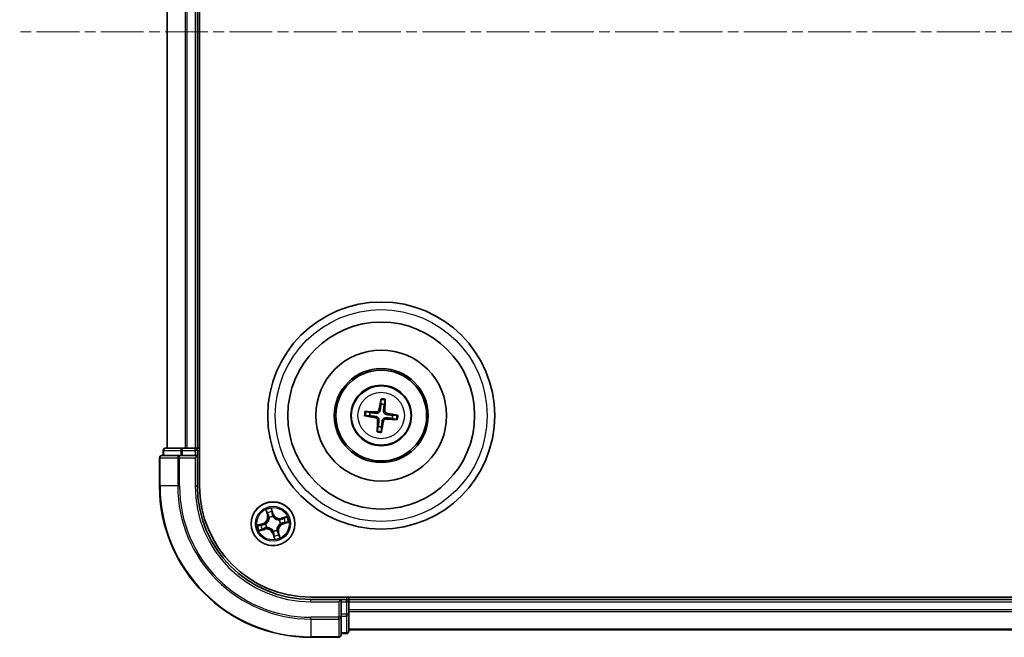
# Model space of a CAD drawing. Units: millimetres. Extents: x 0 to 7284, y 0 to 1546.
# Drawn here: x 1817 to 1947, y 789 to 871 of the extents above; entities that cross this region are included whole.
import ezdxf

# ---------------------------------------------------------------- set-up
doc = ezdxf.new("R2010")
doc.units = ezdxf.units.MM
doc.linetypes.add('CHAIN', pattern=[0.3543, 0.2362, -0.0295, 0.0591, -0.0295])
for name, color, linetype, lineweight in [('Centerline (ISO)', 131, 'Continuous', 18), ('Visible (ISO)', 7, 'Continuous', 35), ('Visible Narrow (ISO)', 7, 'Continuous', 25)]:
    doc.layers.add(name, color=color, linetype=linetype, lineweight=lineweight)

msp = doc.modelspace()

# ---------------------------------------------------------------- linework, layer by layer
at = {"layer": 'Centerline (ISO)', "linetype": 'CHAIN', "ltscale": 23.990969}
msp.add_line((2216.212, 869.1573), (1817.3277, 869.1573), dxfattribs=at)
at = {"layer": 'Visible (ISO)'}
for p, q in [((1841.1106, 809.1573), (1841.1106, 929.1573)), ((1836.8106, 924.1573), (1836.8106, 814.1573)), ((1840.8106, 814.1573), (1840.8106, 924.1573)), ((1865.0754, 820.5302), (1865.0783, 819.9584)), ((1865.4989, 819.9077), (1865.6377, 820.4623)), ((1863.6602, 818.8456), (1863.1055, 818.9844)), ((1863.0377, 818.4222), (1863.6095, 818.4251)), ((1866.5609, 818.069), (1867.1156, 817.9302)), ((1867.1834, 818.4925), (1866.6116, 818.4896)), ((1864.7222, 817.007), (1864.5834, 816.4523)), ((1865.1457, 816.3845), (1865.1428, 816.9562)), ((1836.3106, 813.8573), (1836.3106, 813.1573)), ((1838.8519, 814.1573), (1836.6106, 814.1573)), ((1839.2275, 814.1573), (1838.8519, 814.1573)), ((1839.4511, 814.1573), (1839.2275, 814.1573)), ((1840.5106, 814.1573), (1839.4511, 814.1573)), ((1840.8106, 814.1573), (1840.5106, 814.1573)), ((1841.1106, 814.1573), (1840.8106, 814.1573)), ((1840.8106, 813.1573), (1840.8106, 813.8573)), ((1835.8106, 812.8573), (1835.8106, 809.1573)), ((1838.4511, 813.1573), (1836.1106, 813.1573)), ((1838.8519, 813.1573), (1838.4511, 813.1573)), ((1838.8519, 813.1573), (1840.5106, 813.1573)), ((1840.5106, 812.8573), (1840.8106, 813.1573)), ((1840.8106, 813.1573), (1840.5106, 813.1573)), ((1840.8106, 809.1573), (1840.8106, 813.1573)), ((2175.8106, 794.4573), (1855.8106, 794.4573)), ((1859.8106, 794.1573), (1855.8106, 794.1573)), ((1859.8106, 794.1573), (1859.5106, 793.8573)), ((1860.5106, 794.1573), (1859.8106, 794.1573)), ((1859.8106, 793.8573), (1859.8106, 794.1573)), ((1859.8106, 793.8573), (1859.8106, 792.1987)), ((1860.8106, 794.1573), (1860.8106, 794.4573)), ((1860.8106, 793.8573), (1860.8106, 794.1573)), ((2170.8106, 794.1573), (1860.8106, 794.1573)), ((1860.8106, 792.7978), (1860.8106, 793.8573)), ((1860.8106, 792.5742), (1860.8106, 792.7978)), ((1860.8106, 792.1987), (1860.8106, 792.5742)), ((1859.8106, 791.7978), (1859.8106, 792.1987)), ((1859.8106, 789.4573), (1859.8106, 791.7978)), ((1860.8106, 789.9573), (1860.8106, 792.1987)), ((1860.8106, 790.1573), (2170.8106, 790.1573)), ((1855.8106, 789.1573), (1859.5106, 789.1573)), ((1859.8106, 789.6573), (1860.5106, 789.6573))]:
    msp.add_line(p, q, dxfattribs=at)
for centre, radius in [((1865.1106, 818.4573), 15), ((1865.1106, 818.4573), 12.35), ((1865.1106, 818.4573), 8.65), ((1865.1106, 818.4573), 6.2), ((1865.1106, 818.4573), 6), ((1865.1106, 818.4573), 4), ((1850.8106, 804.1573), 2.9)]:
    msp.add_circle(centre, radius, dxfattribs=at)
for centre, radius, start, end in [((1865.1106, 818.4573), 1.5014, 75.010303, 91.2309), ((1865.1106, 818.4573), 1.5014, 165.010303, 181.2309), ((1865.1106, 818.4573), 1.5014, 345.010303, 1.2309), ((1865.1106, 818.4573), 1.5014, 255.010303, 271.2309), ((1836.6106, 813.8573), 0.3, 90, 180), ((1840.5106, 813.8573), 0.3, 0, 90), ((1836.1106, 812.8573), 0.3, 90, 180), ((1855.8106, 809.1573), 20, 180, 270), ((1855.8106, 809.1573), 15, 180, 270), ((1855.8106, 809.1573), 14.7, 180, 270), ((1860.5106, 793.8573), 0.3, 0, 90), ((1860.5106, 789.9573), 0.3, 270, 0), ((1859.5106, 789.4573), 0.3, 270, 0)]:
    msp.add_arc(centre, radius, start, end, dxfattribs=at)
for centre, major_axis, start_param, end_param in [((1865.2483, 818.4335), (-1.1078, -6.4034), 4.36827571, 4.60726001), ((1864.9711, 818.4669), (0.447, 6.4831), 4.81751795, 5.05650225), ((1865.1009, 818.3178), (-6.4831, 0.447), 4.81751795, 5.05650225), ((1865.0867, 818.3195), (-6.4034, 1.1078), 4.36827571, 4.60726001), ((1865.1344, 818.5951), (6.4034, -1.1078), 4.36827571, 4.60726001), ((1865.25, 818.4477), (-0.447, -6.4831), 4.81751795, 5.05650225), ((1864.9728, 818.4811), (1.1078, 6.4034), 4.36827571, 4.60726001), ((1865.1202, 818.5968), (6.4831, -0.447), 4.81751795, 5.05650225)]:
    msp.add_ellipse(centre, major_axis=major_axis, ratio=0.08715574, start_param=start_param, end_param=end_param, dxfattribs=at)
for points, weights in [([(1865.0783, 819.9584), (1865.0114, 819.4273), (1864.9788, 819.1721)], [1, 1.44873413118, 1.8284082018]), ([(1865.4085, 819.1203), (1865.4375, 819.3759), (1865.4989, 819.9077)], [1.8284082018, 1.44873413118, 1]), ([(1864.4476, 818.7552), (1864.192, 818.7843), (1863.6602, 818.8456)], [1.8284082018, 1.44873413118, 1]), ([(1866.6116, 818.4896), (1866.0806, 818.5564), (1865.8254, 818.589)], [1, 1.44873413118, 1.8284082018]), ([(1863.6095, 818.4251), (1864.1406, 818.3582), (1864.3957, 818.3256)], [1, 1.44873413118, 1.8284082018]), ([(1864.8126, 817.7943), (1864.7836, 817.5387), (1864.7222, 817.007)], [1.8284082018, 1.44873413118, 1]), ([(1865.1428, 816.9562), (1865.2097, 817.4873), (1865.2423, 817.7425)], [1, 1.44873413118, 1.8284082018]), ([(1865.7736, 818.1594), (1866.0291, 818.1303), (1866.5609, 818.069)], [1.8284082018, 1.44873413118, 1])]:
    msp.add_rational_spline(points, weights, degree=2, dxfattribs=at)
for points, knots in [([(1865.0754, 820.5302), (1865.0754, 820.5362), (1865.0758, 820.5446), (1865.0775, 820.5642), (1865.0792, 820.5796), (1865.0831, 820.6081), (1865.0859, 820.6264), (1865.091, 820.6555), (1865.0939, 820.6713), (1865.0967, 820.6846)], [0.0427285001, 0.0427285001, 0.0427285001, 0.0427285001, 0.0464696768, 0.0464696768, 0.0511089018, 0.0511089018, 0.0558160505, 0.0558160505, 0.05997866, 0.05997866, 0.05997866, 0.05997866]), ([(1865.6538, 820.6174), (1865.6533, 820.6038), (1865.6524, 820.5878), (1865.6504, 820.5583), (1865.6488, 820.5399), (1865.6458, 820.5112), (1865.6438, 820.4959), (1865.6407, 820.4764), (1865.6391, 820.4682), (1865.6377, 820.4623)], [0.0145600729, 0.0145600729, 0.0145600729, 0.0145600729, 0.0187226824, 0.0187226824, 0.0234298311, 0.0234298311, 0.0280690561, 0.0280690561, 0.0318102328, 0.0318102328, 0.0318102328, 0.0318102328]), ([(1862.9505, 819.0005), (1862.964, 819), (1862.9801, 818.9991), (1863.0096, 818.9971), (1863.028, 818.9955), (1863.0566, 818.9925), (1863.0719, 818.9906), (1863.0915, 818.9875), (1863.0997, 818.9859), (1863.1055, 818.9844)], [0.0145600729, 0.0145600729, 0.0145600729, 0.0145600729, 0.0187226824, 0.0187226824, 0.0234298311, 0.0234298311, 0.0280690561, 0.0280690561, 0.0318102328, 0.0318102328, 0.0318102328, 0.0318102328]), ([(1864.9788, 819.1721), (1864.9732, 819.1282), (1864.9615, 819.0849), (1864.9311, 819.0117), (1864.9113, 818.9756), (1864.8614, 818.9088), (1864.8313, 818.8781), (1864.7683, 818.8287), (1864.7313, 818.8066), (1864.6546, 818.7741), (1864.6147, 818.7634), (1864.5365, 818.7514), (1864.4915, 818.7503), (1864.4476, 818.7552)], [0.2229562709, 0.2229562709, 0.2229562709, 0.2229562709, 0.2366879527, 0.2366879527, 0.2486991176, 0.2486991176, 0.2607102824, 0.2607102824, 0.2727214473, 0.2727214473, 0.2847326122, 0.2847326122, 0.298464294, 0.298464294, 0.298464294, 0.298464294]), ([(1864.8096, 819.2014), (1864.8021, 819.1607), (1864.7861, 819.1185), (1864.7386, 819.044), (1864.7071, 819.0116), (1864.6389, 818.9635), (1864.5978, 818.9445), (1864.5232, 818.9274), (1864.4906, 818.9248), (1864.4594, 818.9266)], [0, 0, 0, 0, 0.0124997785, 0.0124997785, 0.0249995571, 0.0249995571, 0.0375236714, 0.0375236714, 0.0466766062, 0.0466766062, 0.0466766062, 0.0466766062]), ([(1865.8254, 818.589), (1865.7815, 818.5946), (1865.7381, 818.6064), (1865.665, 818.6367), (1865.6288, 818.6565), (1865.562, 818.7064), (1865.5313, 818.7366), (1865.4819, 818.7996), (1865.4599, 818.8366), (1865.4273, 818.9133), (1865.4167, 818.9531), (1865.4046, 819.0314), (1865.4035, 819.0763), (1865.4085, 819.1203)], [0.2229562709, 0.2229562709, 0.2229562709, 0.2229562709, 0.2366879527, 0.2366879527, 0.2486991176, 0.2486991176, 0.2607102824, 0.2607102824, 0.2727214473, 0.2727214473, 0.2847326122, 0.2847326122, 0.298464294, 0.298464294, 0.298464294, 0.298464294]), ([(1865.8547, 818.7583), (1865.8139, 818.7657), (1865.7718, 818.7817), (1865.6972, 818.8292), (1865.6648, 818.8608), (1865.6167, 818.9289), (1865.5978, 818.97), (1865.5806, 819.0447), (1865.578, 819.0773), (1865.5799, 819.1085)], [0, 0, 0, 0, 0.0124997785, 0.0124997785, 0.0249995571, 0.0249995571, 0.0375236714, 0.0375236714, 0.0466766062, 0.0466766062, 0.0466766062, 0.0466766062]), ([(1863.0377, 818.4222), (1863.0317, 818.4222), (1863.0233, 818.4226), (1863.0036, 818.4242), (1862.9883, 818.426), (1862.9597, 818.4298), (1862.9415, 818.4327), (1862.9123, 818.4377), (1862.8966, 818.4407), (1862.8832, 818.4434)], [0.0427285001, 0.0427285001, 0.0427285001, 0.0427285001, 0.0464696768, 0.0464696768, 0.0511089018, 0.0511089018, 0.0558160505, 0.0558160505, 0.05997866, 0.05997866, 0.05997866, 0.05997866]), ([(1864.3664, 818.1563), (1864.4072, 818.1489), (1864.4494, 818.1329), (1864.5239, 818.0854), (1864.5563, 818.0538), (1864.6044, 817.9857), (1864.6233, 817.9446), (1864.6405, 817.8699), (1864.6431, 817.8374), (1864.6412, 817.8061)], [0, 0, 0, 0, 0.0124997785, 0.0124997785, 0.0249995571, 0.0249995571, 0.0375236714, 0.0375236714, 0.0466766062, 0.0466766062, 0.0466766062, 0.0466766062]), ([(1864.3957, 818.3256), (1864.4396, 818.32), (1864.483, 818.3082), (1864.5561, 818.2779), (1864.5923, 818.2581), (1864.6591, 818.2082), (1864.6898, 818.178), (1864.7392, 818.115), (1864.7612, 818.0781), (1864.7938, 818.0013), (1864.8044, 817.9615), (1864.8165, 817.8832), (1864.8176, 817.8383), (1864.8126, 817.7943)], [0.2229562709, 0.2229562709, 0.2229562709, 0.2229562709, 0.2366879527, 0.2366879527, 0.2486991176, 0.2486991176, 0.2607102824, 0.2607102824, 0.2727214473, 0.2727214473, 0.2847326122, 0.2847326122, 0.298464294, 0.298464294, 0.298464294, 0.298464294]), ([(1865.2423, 817.7425), (1865.2479, 817.7864), (1865.2596, 817.8298), (1865.29, 817.9029), (1865.3098, 817.9391), (1865.3597, 818.0059), (1865.3898, 818.0365), (1865.4528, 818.086), (1865.4898, 818.108), (1865.5666, 818.1405), (1865.6064, 818.1512), (1865.6846, 818.1632), (1865.7296, 818.1644), (1865.7736, 818.1594)], [0.2229562709, 0.2229562709, 0.2229562709, 0.2229562709, 0.2366879527, 0.2366879527, 0.2486991176, 0.2486991176, 0.2607102824, 0.2607102824, 0.2727214473, 0.2727214473, 0.2847326122, 0.2847326122, 0.298464294, 0.298464294, 0.298464294, 0.298464294]), ([(1865.4116, 817.7132), (1865.419, 817.7539), (1865.435, 817.7961), (1865.4825, 817.8706), (1865.514, 817.903), (1865.5822, 817.9511), (1865.6233, 817.9701), (1865.6979, 817.9873), (1865.7305, 817.9898), (1865.7617, 817.988)], [0, 0, 0, 0, 0.0124997785, 0.0124997785, 0.0249995571, 0.0249995571, 0.0375236714, 0.0375236714, 0.0466766062, 0.0466766062, 0.0466766062, 0.0466766062]), ([(1867.2706, 817.9141), (1867.2571, 817.9146), (1867.241, 817.9155), (1867.2115, 817.9175), (1867.1931, 817.9191), (1867.1645, 817.9221), (1867.1492, 817.9241), (1867.1297, 817.9271), (1867.1214, 817.9287), (1867.1156, 817.9302)], [0.0145600729, 0.0145600729, 0.0145600729, 0.0145600729, 0.0187226824, 0.0187226824, 0.0234298311, 0.0234298311, 0.0280690561, 0.0280690561, 0.0318102328, 0.0318102328, 0.0318102328, 0.0318102328]), ([(1867.1834, 818.4925), (1867.1894, 818.4925), (1867.1978, 818.492), (1867.2175, 818.4904), (1867.2328, 818.4887), (1867.2614, 818.4848), (1867.2796, 818.4819), (1867.3088, 818.4769), (1867.3245, 818.4739), (1867.3379, 818.4712)], [0.0427285001, 0.0427285001, 0.0427285001, 0.0427285001, 0.0464696768, 0.0464696768, 0.0511089018, 0.0511089018, 0.0558160505, 0.0558160505, 0.05997866, 0.05997866, 0.05997866, 0.05997866]), ([(1864.5673, 816.2972), (1864.5679, 816.3108), (1864.5687, 816.3268), (1864.5707, 816.3563), (1864.5723, 816.3747), (1864.5754, 816.4034), (1864.5773, 816.4187), (1864.5804, 816.4382), (1864.582, 816.4465), (1864.5834, 816.4523)], [0.0145600729, 0.0145600729, 0.0145600729, 0.0145600729, 0.0187226824, 0.0187226824, 0.0234298311, 0.0234298311, 0.0280690561, 0.0280690561, 0.0318102328, 0.0318102328, 0.0318102328, 0.0318102328]), ([(1865.1457, 816.3845), (1865.1457, 816.3784), (1865.1453, 816.37), (1865.1436, 816.3504), (1865.1419, 816.335), (1865.138, 816.3065), (1865.1352, 816.2882), (1865.1301, 816.2591), (1865.1272, 816.2433), (1865.1244, 816.23)], [0.0427285001, 0.0427285001, 0.0427285001, 0.0427285001, 0.0464696768, 0.0464696768, 0.0511089018, 0.0511089018, 0.0558160505, 0.0558160505, 0.05997866, 0.05997866, 0.05997866, 0.05997866])]:
    msp.add_open_spline(points, degree=3, knots=knots, dxfattribs=at)
at = {"layer": 'Visible Narrow (ISO)'}
for p, q in [((1836.8801, 814.1573), (1836.8801, 924.1573)), ((1839.2206, 924.1573), (1839.2206, 814.1573)), ((1839.4511, 814.1573), (1839.4511, 924.1573)), ((1840.5106, 924.1573), (1840.5106, 814.1573)), ((1864.4594, 818.9266), (1864.4476, 818.7552)), ((1864.8096, 819.2014), (1864.9788, 819.1721)), ((1865.5799, 819.1085), (1865.4085, 819.1203)), ((1865.8547, 818.7583), (1865.8254, 818.589)), ((1864.3664, 818.1563), (1864.3957, 818.3256)), ((1864.6412, 817.8061), (1864.8126, 817.7943)), ((1865.4116, 817.7132), (1865.2423, 817.7425)), ((1865.7617, 817.988), (1865.7736, 818.1594)), ((1836.3801, 813.8573), (1836.3106, 813.8573)), ((1836.3801, 813.8573), (1838.6215, 813.8573)), ((1836.3801, 813.1573), (1836.3801, 813.8573)), ((1838.8519, 813.8573), (1838.6215, 813.8573)), ((1838.6215, 813.8573), (1838.6215, 813.1573)), ((1838.8519, 813.8573), (1838.8519, 814.1573)), ((1838.8519, 813.8573), (1840.5106, 813.8573)), ((1838.8519, 813.1573), (1838.8519, 813.8573)), ((1840.5106, 813.8573), (1840.5106, 814.1573)), ((1840.8106, 813.8573), (1840.5106, 813.8573)), ((1840.5106, 813.8573), (1840.5106, 813.1573)), ((1840.8106, 813.8573), (1841.1106, 813.8573)), ((1835.8801, 812.8573), (1835.8106, 812.8573)), ((1835.8801, 809.1573), (1835.8801, 812.8573)), ((1835.8801, 812.8573), (1838.2206, 812.8573)), ((1838.2206, 812.8573), (1838.2206, 809.1573)), ((1838.4511, 812.8573), (1838.2206, 812.8573)), ((1838.4511, 812.8573), (1838.4511, 813.1573)), ((1838.4511, 809.1573), (1838.4511, 812.8573)), ((1838.4511, 812.8573), (1840.5106, 812.8573)), ((1840.5106, 812.8573), (1840.5106, 809.1573)), ((1835.8801, 809.1573), (1835.8106, 809.1573)), ((1838.2206, 809.1573), (1835.8801, 809.1573)), ((1838.2206, 809.1573), (1838.4511, 809.1573)), ((1840.5106, 809.1573), (1840.8106, 809.1573)), ((1849.8659, 805.988), (1850.0725, 805.2363)), ((1850.1206, 805.2495), (1849.9907, 805.7221)), ((1850.8479, 805.464), (1850.6152, 806.2081)), ((1850.6541, 805.9169), (1850.8004, 805.4491)), ((1850.1206, 805.2495), (1850.0725, 805.2363)), ((1850.1206, 805.2495), (1850.1906, 805.2687)), ((1850.321, 804.9685), (1850.31, 804.9868)), ((1850.8004, 805.4491), (1850.731, 805.4274)), ((1850.7831, 805.1257), (1850.7837, 805.1044)), ((1850.8004, 805.4491), (1850.8479, 805.464)), ((1851.6218, 804.6469), (1851.64, 804.6579)), ((1852.6413, 805.1019), (1851.8895, 804.8953)), ((1851.9027, 804.8473), (1851.8895, 804.8953)), ((1851.9027, 804.8473), (1852.3753, 804.9772)), ((1851.9027, 804.8473), (1851.922, 804.7772)), ((1852.5701, 804.3138), (1852.1024, 804.1675)), ((1852.1172, 804.12), (1852.8613, 804.3527)), ((1849.5039, 804.1947), (1848.7598, 803.9619)), ((1848.9798, 803.2127), (1849.7316, 803.4193)), ((1849.051, 804.0008), (1849.5187, 804.1471)), ((1849.7184, 803.4673), (1849.2458, 803.3374)), ((1849.5187, 804.1471), (1849.5039, 804.1947)), ((1849.5187, 804.1471), (1849.5404, 804.0778)), ((1849.7184, 803.4673), (1849.6991, 803.5374)), ((1849.7184, 803.4673), (1849.7316, 803.4193)), ((1849.8421, 804.1298), (1849.8635, 804.1304)), ((1849.9993, 803.6678), (1849.9811, 803.6568)), ((1850.838, 803.1889), (1850.8374, 803.2102)), ((1851.3001, 803.3461), (1851.3111, 803.3278)), ((1851.5005, 803.0652), (1851.4305, 803.0459)), ((1851.5005, 803.0652), (1851.5486, 803.0784)), ((1851.5005, 803.0652), (1851.6304, 802.5925)), ((1851.7552, 802.3266), (1851.5486, 803.0784)), ((1851.779, 804.1848), (1851.7577, 804.1842)), ((1852.1024, 804.1675), (1852.0807, 804.2368)), ((1852.1024, 804.1675), (1852.1172, 804.12)), ((1850.8207, 802.8655), (1850.7732, 802.8506)), ((1850.7732, 802.8506), (1851.0059, 802.1065)), ((1850.8207, 802.8655), (1850.8901, 802.8872)), ((1850.9671, 802.3977), (1850.8207, 802.8655)), ((1855.8106, 793.8573), (1855.8106, 794.1573)), ((1855.8106, 793.8573), (1859.5106, 793.8573)), ((1859.5106, 793.8573), (1859.5106, 791.7978)), ((1859.8106, 793.8573), (1860.5106, 793.8573)), ((1860.5106, 794.4573), (1860.5106, 794.1573)), ((1860.5106, 793.8573), (1860.5106, 794.1573)), ((1860.8106, 793.8573), (1860.5106, 793.8573)), ((1860.5106, 793.8573), (1860.5106, 792.1987)), ((1860.8106, 793.8573), (2170.8106, 793.8573)), ((2170.8106, 792.7978), (1860.8106, 792.7978)), ((1860.8106, 792.5674), (2170.8106, 792.5674)), ((1859.5106, 791.7978), (1855.8106, 791.7978)), ((1855.8106, 791.5674), (1855.8106, 791.7978)), ((1855.8106, 791.5674), (1859.5106, 791.5674)), ((1855.8106, 791.5674), (1855.8106, 789.2268)), ((1859.8106, 791.7978), (1859.5106, 791.7978)), ((1859.5106, 791.5674), (1859.5106, 791.7978)), ((1859.5106, 791.5674), (1859.5106, 789.2268)), ((1860.5106, 792.1987), (1859.8106, 792.1987)), ((1859.8106, 791.9682), (1860.5106, 791.9682)), ((1860.8106, 792.1987), (1860.5106, 792.1987)), ((1860.5106, 791.9682), (1860.5106, 792.1987)), ((1860.5106, 791.9682), (1860.5106, 789.7268)), ((2170.8106, 790.2268), (1860.8106, 790.2268)), ((1859.5106, 789.2268), (1855.8106, 789.2268)), ((1855.8106, 789.2268), (1855.8106, 789.1573)), ((1859.5106, 789.1573), (1859.5106, 789.2268)), ((1860.5106, 789.7268), (1859.8106, 789.7268)), ((1860.5106, 789.6573), (1860.5106, 789.7268))]:
    msp.add_line(p, q, dxfattribs=at)
for centre, radius in [((1865.1106, 818.4573), 14), ((1865.1106, 818.4573), 3.9074), ((1865.1106, 818.4573), 3.0689), ((1850.8106, 804.1573), 2.8677), ((1850.8106, 804.1573), 2.3092), ((1850.8106, 804.1573), 2.1415)]:
    msp.add_circle(centre, radius, dxfattribs=at)
for centre, radius, start, end in [((1865.1106, 818.4573), 2.0731, 75.269682, 90.971522), ((1865.1106, 818.4573), 2.2274, 75.883991, 90.357212), ((1865.1106, 818.4573), 2.2274, 165.883991, 180.357212), ((1865.1106, 818.4573), 2.0731, 165.269682, 180.971522), ((1865.1106, 818.4573), 2.0731, 345.269682, 0.971522), ((1865.1106, 818.4573), 2.2274, 345.883991, 0.357212), ((1865.1106, 818.4573), 2.2274, 255.883991, 270.357212), ((1865.1106, 818.4573), 2.0731, 255.269682, 270.971522), ((1855.8106, 809.1573), 19.9305, 180, 270), ((1855.8106, 809.1573), 17.59, 180, 270), ((1855.8106, 809.1573), 17.3595, 180, 270), ((1855.8106, 809.1573), 15.3, 180, 270), ((1850.8106, 804.1573), 2.0601, 95.442304, 117.29314), ((1850.8106, 804.1573), 1.6122, 96.060201, 116.675243), ((1849.2489, 805.0099), 0.8542, 287.367722, 15.367722), ((1849.2489, 805.0099), 0.904, 287.367722, 15.367722), ((1850.8106, 804.1573), 0.9688, 91.625766, 121.109678), ((1850.8106, 804.1573), 0.9475, 91.625766, 121.109678), ((1851.6631, 805.719), 0.904, 197.367722, 285.367722), ((1851.6631, 805.719), 0.8542, 197.367722, 285.367722), ((1850.8106, 804.1573), 0.9475, 1.625766, 31.109678), ((1850.8106, 804.1573), 0.9688, 1.625766, 31.109678), ((1850.8106, 804.1573), 1.6122, 6.060201, 26.675243), ((1850.8106, 804.1573), 2.0601, 5.442304, 27.29314), ((1850.8106, 804.1573), 2.0601, 185.442304, 207.29314), ((1850.8106, 804.1573), 1.6122, 186.060201, 206.675243), ((1849.958, 802.5957), 0.904, 17.367722, 105.367722), ((1849.958, 802.5957), 0.8542, 17.367722, 105.367722), ((1850.8106, 804.1573), 0.9688, 181.625766, 211.109678), ((1850.8106, 804.1573), 0.9475, 181.625766, 211.109678), ((1850.8106, 804.1573), 0.9475, 271.625766, 301.109678), ((1850.8106, 804.1573), 0.9688, 271.625766, 301.109678), ((1852.3722, 803.3047), 0.904, 107.367722, 195.367722), ((1852.3722, 803.3047), 0.8542, 107.367722, 195.367722), ((1850.8106, 804.1573), 1.6122, 276.060201, 296.675243), ((1850.8106, 804.1573), 2.0601, 275.442304, 297.29314)]:
    msp.add_arc(centre, radius, start, end, dxfattribs=at)
for centre, major_axis, ratio, start_param, end_param in [((1836.6106, 813.8573), (0, 0.3), 0.76822128, 0, 1.57079633), ((1838.8519, 813.8573), (0, 0.3), 0.76822128, 0, 1.57079633), ((1836.1106, 812.8573), (0, 0.3), 0.76822128, 0, 1.57079633), ((1838.4511, 812.8573), (0, 0.3), 0.76822128, 0, 1.57079633), ((1850.0387, 805.7353), (-0.0474, -0.016), 0.54850665, 4.7835784, 6.17876057), ((1850.1069, 805.5579), (-0.0451, -0.0215), 0.89574018, 4.73044269, 6.08586581), ((1850.6065, 805.902), (0.0485, 0.0122), 0.54850665, 0.10442473, 1.4996069), ((1850.6451, 805.7159), (0.0496, 0.0063), 0.89574018, 0.19731949, 1.55274262), ((1850.2386, 805.2819), (-0.0451, -0.0215), 0.89572054, 4.73483766, 6.08588361), ((1850.3331, 804.9484), (-0.0497, -0.0052), 0.87684642, 5.10328313, 6.10089396), ((1850.3331, 804.9484), (-0.05, 0.0009), 0.41070123, 4.96449783, 6.18744952), ((1850.6835, 805.4126), (0.0496, 0.0063), 0.89572054, 0.1973017, 1.54834765), ((1850.7843, 805.0809), (0.0446, 0.0225), 0.87684641, 0.18229136, 1.17990219), ((1850.7843, 805.0809), (0.0416, 0.0278), 0.41070123, 0.09573579, 1.31868747), ((1851.6017, 804.6347), (-0.0052, 0.0497), 0.87684642, 5.10328313, 6.10089396), ((1851.6017, 804.6347), (0.0009, 0.05), 0.41070123, 4.96449783, 6.18744952), ((1851.9352, 804.7292), (-0.0215, 0.0451), 0.89572054, 4.73483766, 6.08588361), ((1852.0658, 804.2844), (0.0063, -0.0496), 0.89572054, 0.1973017, 1.54834765), ((1852.2111, 804.861), (-0.0215, 0.0451), 0.89574018, 4.73044269, 6.08586581), ((1852.3885, 804.9292), (-0.016, 0.0474), 0.54850665, 4.7835784, 6.17876057), ((1852.3692, 804.3228), (0.0063, -0.0496), 0.89574018, 0.19731949, 1.55274262), ((1852.5553, 804.3613), (0.0122, -0.0485), 0.54850665, 0.10442473, 1.4996069), ((1849.0658, 803.9533), (-0.0122, 0.0485), 0.54850665, 0.10442473, 1.4996069), ((1849.2519, 803.9918), (-0.0063, 0.0496), 0.89574018, 0.19731949, 1.55274262), ((1849.2326, 803.3855), (0.016, -0.0474), 0.54850665, 4.7835784, 6.17876057), ((1849.41, 803.4537), (0.0215, -0.0451), 0.89574018, 4.73044269, 6.08586581), ((1849.5553, 804.0302), (-0.0063, 0.0496), 0.89572054, 0.1973017, 1.54834765), ((1849.6859, 803.5854), (0.0215, -0.0451), 0.89572054, 4.73483766, 6.08588361), ((1849.8869, 804.1311), (-0.0225, 0.0446), 0.87684641, 0.18229136, 1.17990219), ((1849.8869, 804.1311), (-0.0278, 0.0416), 0.41070123, 0.09573579, 1.31868747), ((1850.0194, 803.6799), (0.0052, -0.0497), 0.87684642, 5.10328313, 6.10089396), ((1850.0194, 803.6799), (-0.0009, -0.05), 0.41070123, 4.96449783, 6.18744952), ((1850.8368, 803.2337), (-0.0416, -0.0278), 0.41070123, 0.09573579, 1.31868747), ((1850.8368, 803.2337), (-0.0446, -0.0225), 0.87684641, 0.18229136, 1.17990219), ((1851.288, 803.3662), (0.05, -0.0009), 0.41070123, 4.96449783, 6.18744952), ((1851.288, 803.3662), (0.0497, 0.0052), 0.87684642, 5.10328313, 6.10089396), ((1851.3825, 803.0327), (0.0451, 0.0215), 0.89572054, 4.73483766, 6.08588361), ((1851.7342, 804.1835), (0.0278, -0.0416), 0.41070123, 0.09573579, 1.31868747), ((1851.7342, 804.1835), (0.0225, -0.0446), 0.87684641, 0.18229136, 1.17990219), ((1850.9376, 802.9021), (-0.0496, -0.0063), 0.89572054, 0.1973017, 1.54834765), ((1850.976, 802.5987), (-0.0496, -0.0063), 0.89574018, 0.19731949, 1.55274262), ((1851.0146, 802.4126), (-0.0485, -0.0122), 0.54850665, 0.10442473, 1.4996069), ((1851.5142, 802.7567), (0.0451, 0.0215), 0.89574018, 4.73044269, 6.08586581), ((1851.5824, 802.5793), (0.0474, 0.016), 0.54850665, 4.7835784, 6.17876057), ((1859.5106, 791.7978), (0.3, 0), 0.76822128, 4.71238898, 6.28318531), ((1860.5106, 792.1987), (0.3, 0), 0.76822128, 4.71238898, 6.28318531), ((1860.5106, 789.9573), (0.3, 0), 0.76822128, 4.71238898, 6.28318531), ((1859.5106, 789.4573), (0.3, 0), 0.76822128, 4.71238898, 6.28318531)]:
    msp.add_ellipse(centre, major_axis=major_axis, ratio=ratio, start_param=start_param, end_param=end_param, dxfattribs=at)
for points, knots in [([(1850.0266, 805.76), (1850.022, 805.7744), (1850.0156, 805.7887), (1849.9959, 805.8256), (1849.9809, 805.8478), (1849.9498, 805.8894), (1849.934, 805.9088), (1849.9008, 805.9482), (1849.8833, 805.9682), (1849.8659, 805.988)], [0, 0, 0, 0, 0.0059340385, 0.0059340385, 0.0154285, 0.0154285, 0.0237449879, 0.0237449879, 0.0323943032, 0.0323943032, 0.0323943032, 0.0323943032]), ([(1849.8659, 805.988), (1849.8787, 805.9643), (1849.8915, 805.9405), (1849.9161, 805.8936), (1849.9278, 805.8706), (1849.9515, 805.8218), (1849.9634, 805.7959), (1849.9801, 805.7539), (1849.9858, 805.7379), (1849.9907, 805.7221)], [-0.0323943032, -0.0323943032, -0.0323943032, -0.0323943032, -0.0237449879, -0.0237449879, -0.0154285, -0.0154285, -0.0059340385, -0.0059340385, 0, 0, 0, 0]), ([(1849.9907, 805.7221), (1850.0036, 805.6838), (1850.016, 805.6491), (1850.039, 805.5892), (1850.0496, 805.564), (1850.0589, 805.5447)], [0, 0, 0, 0, 0.014491423, 0.014491423, 0.0289828459, 0.0289828459, 0.0289828459, 0.0289828459]), ([(1850.0868, 805.5979), (1850.0784, 805.6155), (1850.069, 805.6385), (1850.0487, 805.6932), (1850.0378, 805.725), (1850.0266, 805.76)], [-0.0289828459, -0.0289828459, -0.0289828459, -0.0289828459, -0.014491423, -0.014491423, 0, 0, 0, 0]), ([(1850.2183, 805.3218), (1850.1964, 805.3679), (1850.1745, 805.4139), (1850.1307, 805.5059), (1850.1087, 805.5519), (1850.0868, 805.5979)], [-0.0687798542, -0.0687798542, -0.0687798542, -0.0687798542, -0.0343899271, -0.0343899271, 0, 0, 0, 0]), ([(1850.6152, 806.2081), (1850.6105, 806.1763), (1850.6057, 806.1443), (1850.597, 806.0723), (1850.5936, 806.0331), (1850.5954, 805.9725), (1850.5978, 805.9501), (1850.6033, 805.9294)], [-0.0003383294, -0.0003383294, -0.0003383294, -0.0003383294, 0.0102009359, 0.0102009359, 0.0236501899, 0.0236501899, 0.0320559737, 0.0320559737, 0.0320559737, 0.0320559737]), ([(1850.6033, 805.9294), (1850.6127, 805.8941), (1850.6207, 805.8617), (1850.6333, 805.8045), (1850.6378, 805.78), (1850.6404, 805.7605)], [-0.0289828459, -0.0289828459, -0.0289828459, -0.0289828459, -0.0145850634, -0.0145850634, 0, 0, 0, 0]), ([(1850.6541, 805.9169), (1850.6477, 805.9394), (1850.6427, 805.9634), (1850.6319, 806.0273), (1850.6273, 806.0681), (1850.6203, 806.1424), (1850.6177, 806.1754), (1850.6152, 806.2081)], [-0.0320559737, -0.0320559737, -0.0320559737, -0.0320559737, -0.0236501899, -0.0236501899, -0.0102009359, -0.0102009359, 0.0003383294, 0.0003383294, 0.0003383294, 0.0003383294]), ([(1850.6404, 805.7605), (1850.6468, 805.7099), (1850.6532, 805.6594), (1850.6661, 805.5582), (1850.6725, 805.5077), (1850.679, 805.4571)], [-0.0687798542, -0.0687798542, -0.0687798542, -0.0687798542, -0.0343899271, -0.0343899271, 0, 0, 0, 0]), ([(1850.6926, 805.7308), (1850.6899, 805.7522), (1850.6852, 805.7793), (1850.6721, 805.8422), (1850.6638, 805.878), (1850.6541, 805.9169)], [0, 0, 0, 0, 0.0145850634, 0.0145850634, 0.0289828459, 0.0289828459, 0.0289828459, 0.0289828459]), ([(1850.731, 805.4274), (1850.7246, 805.478), (1850.7182, 805.5286), (1850.7054, 805.6297), (1850.699, 805.6802), (1850.6926, 805.7308)], [0, 0, 0, 0, 0.0343899271, 0.0343899271, 0.0687798542, 0.0687798542, 0.0687798542, 0.0687798542]), ([(1850.2834, 804.9512), (1850.2832, 804.9354), (1850.2825, 804.9195), (1850.2764, 804.8226), (1850.2612, 804.74), (1850.2166, 804.6071), (1850.1947, 804.5564), (1850.1682, 804.508), (1850.1418, 804.4596), (1850.111, 804.4137), (1850.0233, 804.3043), (1849.9621, 804.2469), (1849.8839, 804.1893), (1849.8708, 804.1802), (1849.8577, 804.1714)], [0.073818549, 0.073818549, 0.073818549, 0.073818549, 0.079279611, 0.079279611, 0.107010485, 0.107010485, 0.124342281, 0.124342281, 0.124342281, 0.141674077, 0.141674077, 0.16940495, 0.16940495, 0.174866013, 0.174866013, 0.174866013, 0.174866013]), ([(1849.8635, 804.1304), (1849.8772, 804.1399), (1849.8909, 804.1497), (1849.9727, 804.2118), (1850.0369, 804.2741), (1850.1298, 804.3929), (1850.1627, 804.4429), (1850.1914, 804.4954), (1850.22, 804.5478), (1850.2442, 804.6025), (1850.294, 804.745), (1850.3117, 804.8326), (1850.3196, 804.935), (1850.3205, 804.9518), (1850.321, 804.9685)], [-0.174866013, -0.174866013, -0.174866013, -0.174866013, -0.16940495, -0.16940495, -0.141674077, -0.141674077, -0.124342281, -0.124342281, -0.124342281, -0.107010485, -0.107010485, -0.079279611, -0.079279611, -0.073818549, -0.073818549, -0.073818549, -0.073818549]), ([(1850.0589, 805.5447), (1850.0808, 805.4987), (1850.1028, 805.4527), (1850.1467, 805.3607), (1850.1687, 805.3147), (1850.1906, 805.2687)], [0, 0, 0, 0, 0.0343899271, 0.0343899271, 0.0687798542, 0.0687798542, 0.0687798542, 0.0687798542]), ([(1850.1906, 805.2687), (1850.2211, 805.2064), (1850.2451, 805.1408), (1850.2715, 805.0327), (1850.2788, 804.9928), (1850.2834, 804.9512)], [0, 0, 0, 0, 0.0491206273, 0.0491206273, 0.0764653604, 0.0764653604, 0.0764653604, 0.0764653604]), ([(1850.31, 804.9868), (1850.3062, 805.0308), (1850.2995, 805.0729), (1850.2739, 805.187), (1850.2496, 805.2561), (1850.2183, 805.3218)], [-0.0764653604, -0.0764653604, -0.0764653604, -0.0764653604, -0.0491206273, -0.0491206273, 0, 0, 0, 0]), ([(1850.679, 805.4571), (1850.6882, 805.3849), (1850.7051, 805.3136), (1850.7453, 805.2038), (1850.7624, 805.1648), (1850.7831, 805.1257)], [-0.0982412545, -0.0982412545, -0.0982412545, -0.0982412545, -0.0491206273, -0.0491206273, -0.0217758941, -0.0217758941, -0.0217758941, -0.0217758941]), ([(1850.8246, 805.1102), (1850.8061, 805.1477), (1850.7906, 805.1852), (1850.7544, 805.2904), (1850.7391, 805.3585), (1850.731, 805.4274)], [0.0217758941, 0.0217758941, 0.0217758941, 0.0217758941, 0.0491206273, 0.0491206273, 0.0982412545, 0.0982412545, 0.0982412545, 0.0982412545]), ([(1850.7837, 805.1044), (1850.7931, 805.0906), (1850.8029, 805.077), (1850.865, 804.9952), (1850.9273, 804.931), (1851.0462, 804.8381), (1851.0962, 804.8051), (1851.1486, 804.7765), (1851.2011, 804.7479), (1851.2558, 804.7236), (1851.3982, 804.6739), (1851.4859, 804.6562), (1851.5883, 804.6482), (1851.6051, 804.6473), (1851.6218, 804.6469)], [-0.174866013, -0.174866013, -0.174866013, -0.174866013, -0.16940495, -0.16940495, -0.141674077, -0.141674077, -0.124342281, -0.124342281, -0.124342281, -0.107010485, -0.107010485, -0.079279611, -0.079279611, -0.073818549, -0.073818549, -0.073818549, -0.073818549]), ([(1851.6045, 804.6845), (1851.5887, 804.6847), (1851.5728, 804.6853), (1851.4759, 804.6915), (1851.3933, 804.7067), (1851.2604, 804.7512), (1851.2096, 804.7732), (1851.1612, 804.7996), (1851.1128, 804.826), (1851.0669, 804.8568), (1850.9576, 804.9446), (1850.9001, 805.0058), (1850.8425, 805.084), (1850.8334, 805.097), (1850.8246, 805.1102)], [0.073818549, 0.073818549, 0.073818549, 0.073818549, 0.079279611, 0.079279611, 0.107010485, 0.107010485, 0.124342281, 0.124342281, 0.124342281, 0.141674077, 0.141674077, 0.16940495, 0.16940495, 0.174866013, 0.174866013, 0.174866013, 0.174866013]), ([(1851.922, 804.7772), (1851.8596, 804.7468), (1851.794, 804.7228), (1851.686, 804.6964), (1851.6461, 804.6891), (1851.6045, 804.6845)], [0, 0, 0, 0, 0.0491206273, 0.0491206273, 0.0764653604, 0.0764653604, 0.0764653604, 0.0764653604]), ([(1851.64, 804.6579), (1851.6841, 804.6616), (1851.7262, 804.6683), (1851.8403, 804.6939), (1851.9094, 804.7182), (1851.9751, 804.7495)], [-0.0764653604, -0.0764653604, -0.0764653604, -0.0764653604, -0.0491206273, -0.0491206273, 0, 0, 0, 0]), ([(1852.1104, 804.2889), (1852.0382, 804.2797), (1851.9669, 804.2627), (1851.8571, 804.2226), (1851.818, 804.2055), (1851.779, 804.1848)], [-0.0982412545, -0.0982412545, -0.0982412545, -0.0982412545, -0.0491206273, -0.0491206273, -0.0217758941, -0.0217758941, -0.0217758941, -0.0217758941]), ([(1852.1979, 804.909), (1852.1519, 804.887), (1852.1059, 804.8651), (1852.0139, 804.8212), (1851.968, 804.7992), (1851.922, 804.7772)], [0, 0, 0, 0, 0.0343899271, 0.0343899271, 0.0687798542, 0.0687798542, 0.0687798542, 0.0687798542]), ([(1851.9751, 804.7495), (1852.0211, 804.7714), (1852.0671, 804.7934), (1852.1591, 804.8372), (1852.2051, 804.8591), (1852.2511, 804.8811)], [-0.0687798542, -0.0687798542, -0.0687798542, -0.0687798542, -0.0343899271, -0.0343899271, 0, 0, 0, 0]), ([(1852.0807, 804.2368), (1852.1312, 804.2432), (1852.1818, 804.2496), (1852.2829, 804.2624), (1852.3335, 804.2688), (1852.384, 804.2752)], [0, 0, 0, 0, 0.0343899271, 0.0343899271, 0.0687798542, 0.0687798542, 0.0687798542, 0.0687798542]), ([(1852.4137, 804.3275), (1852.3632, 804.3211), (1852.3126, 804.3146), (1852.2115, 804.3018), (1852.1609, 804.2953), (1852.1104, 804.2889)], [-0.0687798542, -0.0687798542, -0.0687798542, -0.0687798542, -0.0343899271, -0.0343899271, 0, 0, 0, 0]), ([(1852.3753, 804.9772), (1852.337, 804.9643), (1852.3023, 804.9518), (1852.2424, 804.9288), (1852.2173, 804.9182), (1852.1979, 804.909)], [0, 0, 0, 0, 0.014491423, 0.014491423, 0.0289828459, 0.0289828459, 0.0289828459, 0.0289828459]), ([(1852.2511, 804.8811), (1852.2688, 804.8894), (1852.2917, 804.8988), (1852.3465, 804.9191), (1852.3783, 804.93), (1852.4133, 804.9413)], [-0.0289828459, -0.0289828459, -0.0289828459, -0.0289828459, -0.014491423, -0.014491423, 0, 0, 0, 0]), ([(1852.6413, 805.1019), (1852.6176, 805.0892), (1852.5937, 805.0764), (1852.5468, 805.0518), (1852.5238, 805.04), (1852.475, 805.0163), (1852.4491, 805.0045), (1852.4071, 804.9878), (1852.3911, 804.982), (1852.3753, 804.9772)], [-0.0323943032, -0.0323943032, -0.0323943032, -0.0323943032, -0.0237449879, -0.0237449879, -0.0154285, -0.0154285, -0.0059340385, -0.0059340385, 0, 0, 0, 0]), ([(1852.384, 804.2752), (1852.4055, 804.278), (1852.4326, 804.2827), (1852.4955, 804.2958), (1852.5312, 804.304), (1852.5701, 804.3138)], [0, 0, 0, 0, 0.0145850634, 0.0145850634, 0.0289828459, 0.0289828459, 0.0289828459, 0.0289828459]), ([(1852.4133, 804.9413), (1852.4276, 804.9459), (1852.4419, 804.9523), (1852.4788, 804.972), (1852.5011, 804.987), (1852.5427, 805.0181), (1852.5621, 805.0339), (1852.6015, 805.0671), (1852.6214, 805.0846), (1852.6413, 805.1019)], [0, 0, 0, 0, 0.0059340385, 0.0059340385, 0.0154285, 0.0154285, 0.0237449879, 0.0237449879, 0.0323943032, 0.0323943032, 0.0323943032, 0.0323943032]), ([(1852.5827, 804.3646), (1852.5474, 804.3551), (1852.5149, 804.3471), (1852.4578, 804.3346), (1852.4332, 804.33), (1852.4137, 804.3275)], [-0.0289828459, -0.0289828459, -0.0289828459, -0.0289828459, -0.0145850634, -0.0145850634, 0, 0, 0, 0]), ([(1852.5701, 804.3138), (1852.5927, 804.3201), (1852.6166, 804.3252), (1852.6806, 804.336), (1852.7214, 804.3406), (1852.7957, 804.3475), (1852.8287, 804.3501), (1852.8613, 804.3527)], [-0.0320559737, -0.0320559737, -0.0320559737, -0.0320559737, -0.0236501899, -0.0236501899, -0.0102009359, -0.0102009359, 0.0003383294, 0.0003383294, 0.0003383294, 0.0003383294]), ([(1852.8613, 804.3527), (1852.8296, 804.3574), (1852.7975, 804.3622), (1852.7256, 804.3709), (1852.6863, 804.3742), (1852.6257, 804.3725), (1852.6033, 804.3701), (1852.5827, 804.3646)], [-0.0003383294, -0.0003383294, -0.0003383294, -0.0003383294, 0.0102009359, 0.0102009359, 0.0236501899, 0.0236501899, 0.0320559737, 0.0320559737, 0.0320559737, 0.0320559737]), ([(1849.051, 804.0008), (1849.0284, 803.9945), (1849.0045, 803.9895), (1848.9405, 803.9786), (1848.8997, 803.974), (1848.8254, 803.9671), (1848.7924, 803.9645), (1848.7598, 803.9619)], [-0.0320559737, -0.0320559737, -0.0320559737, -0.0320559737, -0.0236501899, -0.0236501899, -0.0102009359, -0.0102009359, 0.0003383294, 0.0003383294, 0.0003383294, 0.0003383294]), ([(1848.7598, 803.9619), (1848.7915, 803.9572), (1848.8236, 803.9524), (1848.8955, 803.9438), (1848.9348, 803.9404), (1848.9954, 803.9421), (1849.0178, 803.9446), (1849.0384, 803.9501)], [-0.0003383294, -0.0003383294, -0.0003383294, -0.0003383294, 0.0102009359, 0.0102009359, 0.0236501899, 0.0236501899, 0.0320559737, 0.0320559737, 0.0320559737, 0.0320559737]), ([(1849.2078, 803.3733), (1849.1935, 803.3687), (1849.1792, 803.3624), (1849.1423, 803.3427), (1849.12, 803.3276), (1849.0784, 803.2965), (1849.059, 803.2807), (1849.0196, 803.2475), (1848.9997, 803.23), (1848.9798, 803.2127)], [0, 0, 0, 0, 0.0059340385, 0.0059340385, 0.0154285, 0.0154285, 0.0237449879, 0.0237449879, 0.0323943032, 0.0323943032, 0.0323943032, 0.0323943032]), ([(1848.9798, 803.2127), (1849.0035, 803.2254), (1849.0274, 803.2382), (1849.0743, 803.2628), (1849.0973, 803.2746), (1849.1461, 803.2983), (1849.172, 803.3101), (1849.214, 803.3268), (1849.23, 803.3326), (1849.2458, 803.3374)], [-0.0323943032, -0.0323943032, -0.0323943032, -0.0323943032, -0.0237449879, -0.0237449879, -0.0154285, -0.0154285, -0.0059340385, -0.0059340385, 0, 0, 0, 0]), ([(1849.0384, 803.9501), (1849.0737, 803.9595), (1849.1062, 803.9675), (1849.1633, 803.9801), (1849.1879, 803.9846), (1849.2074, 803.9871)], [-0.0289828459, -0.0289828459, -0.0289828459, -0.0289828459, -0.0145850634, -0.0145850634, 0, 0, 0, 0]), ([(1849.2371, 804.0394), (1849.2156, 804.0367), (1849.1885, 804.0319), (1849.1256, 804.0188), (1849.0899, 804.0106), (1849.051, 804.0008)], [0, 0, 0, 0, 0.0145850634, 0.0145850634, 0.0289828459, 0.0289828459, 0.0289828459, 0.0289828459]), ([(1849.2074, 803.9871), (1849.2579, 803.9935), (1849.3085, 804), (1849.4096, 804.0128), (1849.4602, 804.0193), (1849.5107, 804.0257)], [-0.0687798542, -0.0687798542, -0.0687798542, -0.0687798542, -0.0343899271, -0.0343899271, 0, 0, 0, 0]), ([(1849.37, 803.4335), (1849.3523, 803.4252), (1849.3294, 803.4158), (1849.2746, 803.3955), (1849.2428, 803.3846), (1849.2078, 803.3733)], [-0.0289828459, -0.0289828459, -0.0289828459, -0.0289828459, -0.014491423, -0.014491423, 0, 0, 0, 0]), ([(1849.5404, 804.0778), (1849.4899, 804.0714), (1849.4393, 804.065), (1849.3382, 804.0522), (1849.2876, 804.0458), (1849.2371, 804.0394)], [0, 0, 0, 0, 0.0343899271, 0.0343899271, 0.0687798542, 0.0687798542, 0.0687798542, 0.0687798542]), ([(1849.2458, 803.3374), (1849.2841, 803.3504), (1849.3188, 803.3628), (1849.3787, 803.3858), (1849.4038, 803.3964), (1849.4232, 803.4056)], [0, 0, 0, 0, 0.014491423, 0.014491423, 0.0289828459, 0.0289828459, 0.0289828459, 0.0289828459]), ([(1849.646, 803.5651), (1849.6, 803.5432), (1849.554, 803.5213), (1849.462, 803.4774), (1849.416, 803.4555), (1849.37, 803.4335)], [-0.0687798542, -0.0687798542, -0.0687798542, -0.0687798542, -0.0343899271, -0.0343899271, 0, 0, 0, 0]), ([(1849.4232, 803.4056), (1849.4692, 803.4276), (1849.5152, 803.4495), (1849.6072, 803.4935), (1849.6532, 803.5154), (1849.6991, 803.5374)], [0, 0, 0, 0, 0.0343899271, 0.0343899271, 0.0687798542, 0.0687798542, 0.0687798542, 0.0687798542]), ([(1849.5107, 804.0257), (1849.583, 804.0349), (1849.6542, 804.0519), (1849.764, 804.092), (1849.8031, 804.1092), (1849.8421, 804.1298)], [-0.0982412545, -0.0982412545, -0.0982412545, -0.0982412545, -0.0491206273, -0.0491206273, -0.0217758941, -0.0217758941, -0.0217758941, -0.0217758941]), ([(1849.8577, 804.1714), (1849.8201, 804.1528), (1849.7827, 804.1374), (1849.6775, 804.1011), (1849.6093, 804.0859), (1849.5404, 804.0778)], [0.0217758941, 0.0217758941, 0.0217758941, 0.0217758941, 0.0491206273, 0.0491206273, 0.0982412545, 0.0982412545, 0.0982412545, 0.0982412545]), ([(1849.9811, 803.6568), (1849.937, 803.653), (1849.8949, 803.6463), (1849.7808, 803.6207), (1849.7118, 803.5964), (1849.646, 803.5651)], [-0.0764653604, -0.0764653604, -0.0764653604, -0.0764653604, -0.0491206273, -0.0491206273, 0, 0, 0, 0]), ([(1849.6991, 803.5374), (1849.7615, 803.5678), (1849.8271, 803.5918), (1849.9352, 803.6183), (1849.975, 803.6255), (1850.0166, 803.6302)], [0, 0, 0, 0, 0.0491206273, 0.0491206273, 0.0764653604, 0.0764653604, 0.0764653604, 0.0764653604]), ([(1850.8374, 803.2102), (1850.828, 803.224), (1850.8182, 803.2376), (1850.7561, 803.3195), (1850.6938, 803.3836), (1850.5749, 803.4765), (1850.525, 803.5095), (1850.4725, 803.5381), (1850.4201, 803.5667), (1850.3653, 803.591), (1850.2229, 803.6407), (1850.1352, 803.6584), (1850.0328, 803.6664), (1850.016, 803.6673), (1849.9993, 803.6678)], [-0.174866013, -0.174866013, -0.174866013, -0.174866013, -0.16940495, -0.16940495, -0.141674077, -0.141674077, -0.124342281, -0.124342281, -0.124342281, -0.107010485, -0.107010485, -0.079279611, -0.079279611, -0.073818549, -0.073818549, -0.073818549, -0.073818549]), ([(1850.0166, 803.6302), (1850.0324, 803.6299), (1850.0483, 803.6293), (1850.1452, 803.6231), (1850.2278, 803.6079), (1850.3608, 803.5634), (1850.4115, 803.5414), (1850.4599, 803.515), (1850.5083, 803.4886), (1850.5542, 803.4578), (1850.6635, 803.37), (1850.721, 803.3088), (1850.7786, 803.2306), (1850.7877, 803.2176), (1850.7965, 803.2044)], [0.073818549, 0.073818549, 0.073818549, 0.073818549, 0.079279611, 0.079279611, 0.107010485, 0.107010485, 0.124342281, 0.124342281, 0.124342281, 0.141674077, 0.141674077, 0.16940495, 0.16940495, 0.174866013, 0.174866013, 0.174866013, 0.174866013]), ([(1850.7965, 803.2044), (1850.8151, 803.1669), (1850.8305, 803.1294), (1850.8667, 803.0242), (1850.882, 802.9561), (1850.8901, 802.8872)], [0.0217758941, 0.0217758941, 0.0217758941, 0.0217758941, 0.0491206273, 0.0491206273, 0.0982412545, 0.0982412545, 0.0982412545, 0.0982412545]), ([(1850.9421, 802.8575), (1850.9329, 802.9297), (1850.916, 803.001), (1850.8758, 803.1108), (1850.8587, 803.1498), (1850.838, 803.1889)], [-0.0982412545, -0.0982412545, -0.0982412545, -0.0982412545, -0.0491206273, -0.0491206273, -0.0217758941, -0.0217758941, -0.0217758941, -0.0217758941]), ([(1851.7577, 804.1842), (1851.7439, 804.1748), (1851.7302, 804.1649), (1851.6484, 804.1028), (1851.5842, 804.0405), (1851.4913, 803.9217), (1851.4584, 803.8717), (1851.4298, 803.8193), (1851.4011, 803.7668), (1851.3769, 803.7121), (1851.3272, 803.5696), (1851.3095, 803.482), (1851.3015, 803.3796), (1851.3006, 803.3628), (1851.3001, 803.3461)], [-0.174866013, -0.174866013, -0.174866013, -0.174866013, -0.16940495, -0.16940495, -0.141674077, -0.141674077, -0.124342281, -0.124342281, -0.124342281, -0.107010485, -0.107010485, -0.079279611, -0.079279611, -0.073818549, -0.073818549, -0.073818549, -0.073818549]), ([(1851.3111, 803.3278), (1851.3149, 803.2838), (1851.3216, 803.2417), (1851.3472, 803.1276), (1851.3715, 803.0585), (1851.4028, 802.9928)], [-0.0764653604, -0.0764653604, -0.0764653604, -0.0764653604, -0.0491206273, -0.0491206273, 0, 0, 0, 0]), ([(1851.3377, 803.3634), (1851.3379, 803.3792), (1851.3386, 803.3951), (1851.3447, 803.492), (1851.3599, 803.5746), (1851.4045, 803.7075), (1851.4264, 803.7582), (1851.4529, 803.8066), (1851.4793, 803.855), (1851.5101, 803.901), (1851.5978, 804.0103), (1851.6591, 804.0678), (1851.7372, 804.1253), (1851.7503, 804.1345), (1851.7635, 804.1432)], [0.073818549, 0.073818549, 0.073818549, 0.073818549, 0.079279611, 0.079279611, 0.107010485, 0.107010485, 0.124342281, 0.124342281, 0.124342281, 0.141674077, 0.141674077, 0.16940495, 0.16940495, 0.174866013, 0.174866013, 0.174866013, 0.174866013]), ([(1851.4305, 803.0459), (1851.4, 803.1082), (1851.376, 803.1738), (1851.3496, 803.2819), (1851.3423, 803.3218), (1851.3377, 803.3634)], [0, 0, 0, 0, 0.0491206273, 0.0491206273, 0.0764653604, 0.0764653604, 0.0764653604, 0.0764653604]), ([(1851.4028, 802.9928), (1851.4247, 802.9468), (1851.4466, 802.9008), (1851.4905, 802.8087), (1851.5124, 802.7627), (1851.5343, 802.7167)], [-0.0687798542, -0.0687798542, -0.0687798542, -0.0687798542, -0.0343899271, -0.0343899271, 0, 0, 0, 0]), ([(1851.5622, 802.7699), (1851.5403, 802.8159), (1851.5183, 802.8619), (1851.4744, 802.9539), (1851.4524, 802.9999), (1851.4305, 803.0459)], [0, 0, 0, 0, 0.0343899271, 0.0343899271, 0.0687798542, 0.0687798542, 0.0687798542, 0.0687798542]), ([(1851.7635, 804.1432), (1851.801, 804.1618), (1851.8384, 804.1773), (1851.9436, 804.2135), (1852.0118, 804.2287), (1852.0807, 804.2368)], [0.0217758941, 0.0217758941, 0.0217758941, 0.0217758941, 0.0491206273, 0.0491206273, 0.0982412545, 0.0982412545, 0.0982412545, 0.0982412545]), ([(1850.8901, 802.8872), (1850.8965, 802.8366), (1850.9029, 802.7861), (1850.9157, 802.6849), (1850.9221, 802.6344), (1850.9285, 802.5838)], [0, 0, 0, 0, 0.0343899271, 0.0343899271, 0.0687798542, 0.0687798542, 0.0687798542, 0.0687798542]), ([(1850.9285, 802.5838), (1850.9312, 802.5624), (1850.9359, 802.5353), (1850.949, 802.4724), (1850.9573, 802.4366), (1850.9671, 802.3977)], [0, 0, 0, 0, 0.0145850634, 0.0145850634, 0.0289828459, 0.0289828459, 0.0289828459, 0.0289828459]), ([(1850.9808, 802.5541), (1850.9743, 802.6047), (1850.9679, 802.6553), (1850.955, 802.7564), (1850.9486, 802.8069), (1850.9421, 802.8575)], [-0.0687798542, -0.0687798542, -0.0687798542, -0.0687798542, -0.0343899271, -0.0343899271, 0, 0, 0, 0]), ([(1850.9671, 802.3977), (1850.9734, 802.3752), (1850.9784, 802.3512), (1850.9892, 802.2873), (1850.9938, 802.2465), (1851.0008, 802.1722), (1851.0034, 802.1392), (1851.0059, 802.1065)], [-0.0320559737, -0.0320559737, -0.0320559737, -0.0320559737, -0.0236501899, -0.0236501899, -0.0102009359, -0.0102009359, 0.0003383294, 0.0003383294, 0.0003383294, 0.0003383294]), ([(1851.0178, 802.3852), (1851.0084, 802.4205), (1851.0004, 802.4529), (1850.9878, 802.5101), (1850.9833, 802.5347), (1850.9808, 802.5541)], [-0.0289828459, -0.0289828459, -0.0289828459, -0.0289828459, -0.0145850634, -0.0145850634, 0, 0, 0, 0]), ([(1851.0059, 802.1065), (1851.0106, 802.1383), (1851.0154, 802.1704), (1851.0241, 802.2423), (1851.0275, 802.2815), (1851.0258, 802.3421), (1851.0233, 802.3646), (1851.0178, 802.3852)], [-0.0003383294, -0.0003383294, -0.0003383294, -0.0003383294, 0.0102009359, 0.0102009359, 0.0236501899, 0.0236501899, 0.0320559737, 0.0320559737, 0.0320559737, 0.0320559737]), ([(1851.5343, 802.7167), (1851.5427, 802.6991), (1851.5521, 802.6761), (1851.5724, 802.6214), (1851.5833, 802.5896), (1851.5945, 802.5546)], [-0.0289828459, -0.0289828459, -0.0289828459, -0.0289828459, -0.014491423, -0.014491423, 0, 0, 0, 0]), ([(1851.6304, 802.5925), (1851.6175, 802.6308), (1851.6051, 802.6656), (1851.5821, 802.7254), (1851.5715, 802.7506), (1851.5622, 802.7699)], [0, 0, 0, 0, 0.014491423, 0.014491423, 0.0289828459, 0.0289828459, 0.0289828459, 0.0289828459]), ([(1851.5945, 802.5546), (1851.5991, 802.5402), (1851.6055, 802.5259), (1851.6252, 802.4891), (1851.6403, 802.4668), (1851.6713, 802.4252), (1851.6871, 802.4058), (1851.7203, 802.3664), (1851.7378, 802.3464), (1851.7552, 802.3266)], [0, 0, 0, 0, 0.0059340385, 0.0059340385, 0.0154285, 0.0154285, 0.0237449879, 0.0237449879, 0.0323943032, 0.0323943032, 0.0323943032, 0.0323943032]), ([(1851.7552, 802.3266), (1851.7425, 802.3503), (1851.7296, 802.3742), (1851.705, 802.421), (1851.6933, 802.444), (1851.6696, 802.4929), (1851.6578, 802.5188), (1851.641, 802.5607), (1851.6353, 802.5768), (1851.6304, 802.5925)], [-0.0323943032, -0.0323943032, -0.0323943032, -0.0323943032, -0.0237449879, -0.0237449879, -0.0154285, -0.0154285, -0.0059340385, -0.0059340385, 0, 0, 0, 0])]:
    msp.add_open_spline(points, degree=3, knots=knots, dxfattribs=at)

doc.saveas('drawing.dxf')
